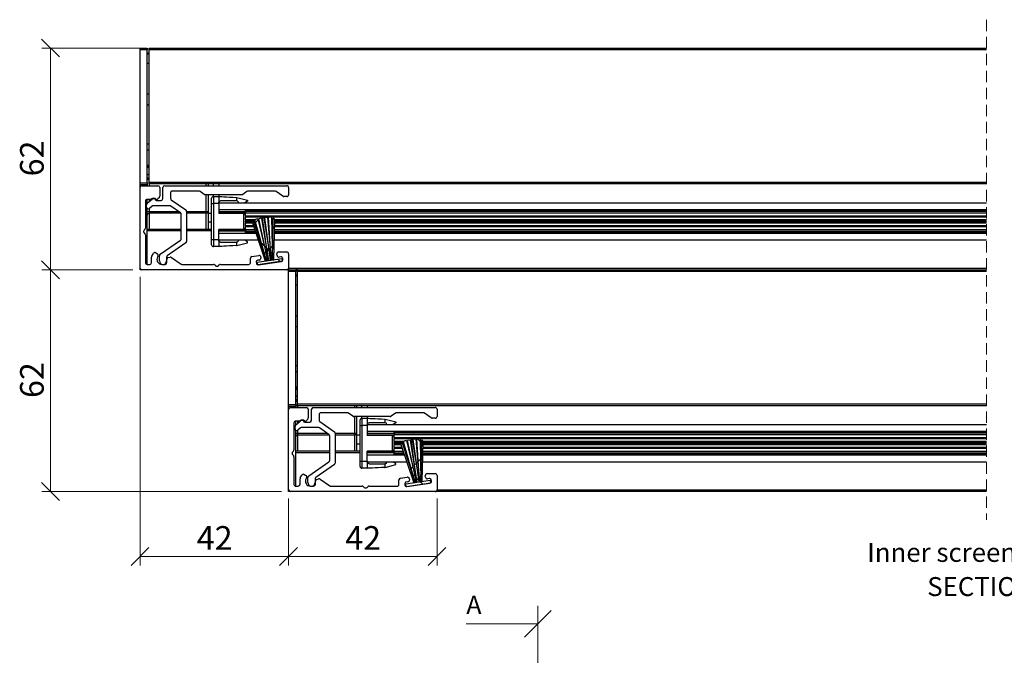
# Model space of a CAD drawing. Units: millimetres. Extents: x 13 to 420, y -208 to 294.
# Drawn here: x 189 to 299, y 157 to 229 of the extents above; entities that cross this region are included whole.
import ezdxf

# ---------------------------------------------------------------- set-up
doc = ezdxf.new("R2010")
doc.units = ezdxf.units.MM
doc.linetypes.add('CENTER', pattern=[10.16, 6.35, -1.27, 1.27, -1.27])
doc.linetypes.add('HIDDEN', pattern=[1.905, 1.27, -0.635])
doc.styles.add('SLDTEXTSTYLE0', font='TXT', dxfattribs={"width": 0.605})
doc.dimstyles.new('SLDDIMSTYLE0', dxfattribs={"dimtxt": 2.568319, "dimasz": 2, "dimexe": 0, "dimexo": 0.0625, "dimgap": 0.64208, "dimtad": 1, "dimdec": 0, "dimlfac": 2.5, "dimrnd": 1e-09, "dimzin": 12, "dimdsep": 46, "dimtxsty": 'SLDTEXTSTYLE0', "dimblk1": 'OBLIQUE', "dimblk2": 'OBLIQUE', "dimsah": 1, "dimcen": 0.09, "dimadec": 0, "dimazin": 3, "dimtfac": 1, "dimtofl": 0, "dimtmove": 0, "dimatfit": 3, "dimldrblk": 'OBLIQUE', "dimfxl": 0, "dimfrac": 2, "dimtolj": 1, "dimtzin": 12, "dimarcsym": 0})

# ---------------------------------------------------------------- blocks, each defined once
blk = doc.blocks.new('_Oblique')
at = {"color": 0, "linetype": 'ByBlock', "lineweight": -2}
blk.add_line((-0.5, -0.5), (0.5, 0.5), dxfattribs=at)
blk = doc.blocks.new('_D_4')
at = {"color": 7, "linetype": 'Continuous', "lineweight": 0}
for p, q in [((202.28, 225.6), (191.28, 225.6)), ((192.27, 225.6), (192.27, 200.8)), ((201.48, 200.8), (191.28, 200.8))]:
    blk.add_line(p, q, dxfattribs=at)
at = {"color": 7, "linetype": 'Continuous', "lineweight": 18, "xscale": 2, "yscale": 2}
for p, rotation in [((192.27, 225.6, -27.22), 90.0000000000004), ((192.27, 200.8, -27.22), 270.0000000000004)]:
    blk.add_blockref('_Oblique', p, dxfattribs=dict(at, rotation=rotation))
at = {"color": 7, "linetype": 'Continuous', "lineweight": 18, "insert": (188.86, 211.25), "char_height": 2.646, "attachment_point": 1, "rotation": 90, "style": 'SLDTEXTSTYLE0'}
blk.add_mtext('62', dxfattribs=at)
blk = doc.blocks.new('_D_5')
at = {"color": 7, "linetype": 'Continuous', "lineweight": 0}
for p, q in [((201.48, 200.8), (191.28, 200.8)), ((192.27, 200.8), (192.27, 176)), ((218.08, 176), (191.28, 176))]:
    blk.add_line(p, q, dxfattribs=at)
at = {"color": 7, "linetype": 'Continuous', "lineweight": 18, "xscale": 2, "yscale": 2}
for p, rotation in [((192.27, 200.8, -27.22), 90.00000000000037), ((192.27, 176, -27.22), 270.0000000000004)]:
    blk.add_blockref('_Oblique', p, dxfattribs=dict(at, rotation=rotation))
at = {"color": 7, "linetype": 'Continuous', "lineweight": 18, "insert": (188.86, 186.46), "char_height": 2.646, "attachment_point": 1, "rotation": 90, "style": 'SLDTEXTSTYLE0'}
blk.add_mtext('62', dxfattribs=at)
blk = doc.blocks.new('_D_6')
at = {"color": 7, "linetype": 'Continuous', "lineweight": 0}
for p, q in [((202.27, 200.01), (202.27, 167.72)), ((218.87, 175.21), (218.87, 167.72)), ((202.27, 168.72), (218.87, 168.72))]:
    blk.add_line(p, q, dxfattribs=at)
at = {"color": 7, "linetype": 'Continuous', "lineweight": 18, "xscale": 2, "yscale": 2, "rotation": 180.0000000000004}
blk.add_blockref('_Oblique', (202.27, 168.72, -27.22), dxfattribs=at)
at = {"color": 7, "linetype": 'Continuous', "lineweight": 18, "xscale": 2, "yscale": 2}
blk.add_blockref('_Oblique', (218.87, 168.72, -27.22), dxfattribs=at)
at = {"color": 7, "linetype": 'Continuous', "lineweight": 18, "insert": (208.61, 172.13), "char_height": 2.646, "attachment_point": 1, "style": 'SLDTEXTSTYLE0'}
blk.add_mtext('42', dxfattribs=at)
blk = doc.blocks.new('_D_7')
at = {"color": 7, "linetype": 'Continuous', "lineweight": 0}
for p, q in [((218.87, 175.21), (218.87, 167.72)), ((235.47, 175.21), (235.47, 167.72)), ((218.87, 168.72), (235.47, 168.72))]:
    blk.add_line(p, q, dxfattribs=at)
at = {"color": 7, "linetype": 'Continuous', "lineweight": 18, "xscale": 2, "yscale": 2, "rotation": 180.0000000000004}
blk.add_blockref('_Oblique', (218.87, 168.72, -27.22), dxfattribs=at)
at = {"color": 7, "linetype": 'Continuous', "lineweight": 18, "xscale": 2, "yscale": 2}
blk.add_blockref('_Oblique', (235.47, 168.72, -27.22), dxfattribs=at)
at = {"color": 7, "linetype": 'Continuous', "lineweight": 18, "insert": (225.21, 172.13), "char_height": 2.646, "attachment_point": 1, "style": 'SLDTEXTSTYLE0'}
blk.add_mtext('42', dxfattribs=at)
blk = doc.blocks.new('SW_NOTE_0')
at = {"color": 0, "linetype": 'Continuous', "lineweight": 0, "char_height": 2.1167, "attachment_point": 2, "style": 'SLDTEXTSTYLE0'}
for s, insert in [('Inner screen single seal', (15.15, 2.73)), ('SECTION B-B', (14.97, -1.09))]:
    blk.add_mtext(s, dxfattribs=dict(at, insert=insert))
blk = doc.blocks.new('SW_HATCH_1')
at = {"color": 0, "linetype": 'Continuous', "lineweight": 18}
for p, q in [((-153.14, 0.26), (-153, 0.4)), ((-152.86, 0.54), (-152.58, 0.82)), ((-152.49, 0.91), (-152.45, 0.95)), ((-152.33, -1.62), (-152.59, -1.36)), ((-151.89, -2.07), (-152.2, -1.75)), ((-151.67, -2.29), (-151.83, -2.12)), ((-151.21, -2.3), (-151.02, -2.11)), ((-150.95, -2.04), (-150.79, -1.88)), ((-152.01, -3.1), (-151.89, -2.98)), ((-151.86, -2.95), (-151.71, -2.8)), ((-151.69, -2.78), (-151.6, -2.69)), ((-151.36, -2.59), (-151.62, -2.33)), ((-151.58, -2.67), (-151.38, -2.47)), ((-151.35, -2.44), (-151.24, -2.33)), ((-151.21, -2.75), (-151.33, -2.62)), ((-151, -2.95), (-151.18, -2.77)), ((-150.82, -3.13), (-150.97, -2.98)), ((-150.1, -3.85), (-150.38, -3.57)), ((-134.48, -23.97), (-134.76, -23.68)), ((-134.13, -24.32), (-134.3, -24.15)), ((-134.87, -26.38), (-134.72, -26.22)), ((-134.67, -26.17), (-134.44, -25.94)), ((-134.33, -25.84), (-134.16, -25.66)), ((-135.66, -27.16), (-135.53, -27.03)), ((-135.35, -27.59), (-135.6, -27.33)), ((-135.48, -26.98), (-135.3, -26.8)), ((-135.27, -26.77), (-135.14, -26.64)), ((-135.1, -26.6), (-134.92, -26.42)), ((-135.04, -27.89), (-135.29, -27.65)), ((-134.91, -28.02), (-135.02, -27.91)), ((-134.61, -28.32), (-134.9, -28.03)), ((-134.54, -28.4), (-134.61, -28.33)), ((-134.46, -28.47), (-134.53, -28.4)), ((-134.18, -28.75), (-134.46, -28.47))]:
    blk.add_line(p, q, dxfattribs=at)

msp = doc.modelspace()

# ---------------------------------------------------------------- linework, layer by layer
at = {"color": 7, "linetype": 'HIDDEN', "lineweight": 18}
msp.add_line((296.882, 228.773), (296.882, 172.823), dxfattribs=at)
at = {"color": 7, "linetype": 'Continuous', "lineweight": 25}
for p, q in [((202.275, 225.598), (203.075, 225.598)), ((202.275, 225.398), (202.275, 225.598)), ((203.075, 225.398), (202.275, 225.398)), ((202.275, 210.518), (202.275, 225.398)), ((203.075, 225.598), (203.075, 225.398)), ((203.075, 210.518), (203.075, 225.398)), ((203.275, 225.598), (296.882, 225.598)), ((203.275, 225.398), (203.275, 225.598)), ((296.882, 225.398), (203.275, 225.398)), ((203.275, 210.598), (203.275, 225.398)), ((203.275, 223.878), (203.075, 223.878)), ((203.275, 220.429), (203.075, 220.429)), ((203.075, 214.221), (203.275, 214.221)), ((203.075, 212.518), (203.275, 212.518)), ((202.275, 210.518), (203.075, 210.518)), ((202.275, 210.318), (202.275, 210.518)), ((203.075, 210.318), (202.275, 210.318)), ((202.275, 210.118), (202.275, 210.318)), ((203.075, 210.918), (203.275, 210.918)), ((203.075, 210.518), (203.075, 210.318)), ((203.075, 210.318), (203.075, 210.198)), ((203.275, 210.598), (296.882, 210.598)), ((203.275, 210.398), (203.275, 210.598)), ((296.882, 210.398), (203.275, 210.398)), ((209.875, 210.398), (209.875, 210.198)), ((210.475, 210.198), (210.475, 210.398)), ((211.075, 210.402), (211.075, 210.214)), ((202.275, 209.998), (202.275, 210.118)), ((202.275, 200.998), (202.275, 209.998)), ((202.475, 210.198), (204.275, 210.198)), ((204.475, 209.998), (204.475, 209.031)), ((204.835, 208.758), (204.835, 209.998)), ((205.035, 210.198), (218.675, 210.198)), ((205.675, 209.398), (205.675, 208.795)), ((208.869, 209.598), (205.875, 209.598)), ((209.452, 209.234), (208.984, 209.562)), ((213.64, 209.198), (209.566, 209.198)), ((209.875, 209.198), (209.875, 207.318)), ((210.475, 208.998), (210.475, 209.198)), ((211.075, 209.198), (211.075, 208.998)), ((214.223, 209.562), (213.755, 209.234)), ((217.355, 209.598), (214.338, 209.598)), ((218.223, 209.034), (217.469, 209.562)), ((218.875, 209.998), (218.875, 209.198)), ((202.875, 208.478), (202.875, 205.461)), ((202.995, 207.818), (202.995, 208.079)), ((203.066, 208.232), (203.615, 208.693)), ((203.433, 208.678), (203.075, 208.678)), ((203.075, 208.239), (203.075, 208.678)), ((204.063, 208.558), (204.635, 208.558)), ((204.428, 208.902), (204.277, 208.723)), ((205.76, 208.631), (207.389, 207.49)), ((210.275, 208.198), (210.275, 208.798)), ((210.275, 204.198), (210.275, 208.198)), ((210.275, 208.198), (210.475, 208.198)), ((210.475, 208.998), (210.475, 208.198)), ((210.475, 208.998), (211.075, 208.998)), ((210.475, 208.198), (210.475, 204.198)), ((211.075, 208.198), (210.475, 208.198)), ((211.075, 208.998), (211.075, 208.198)), ((211.075, 208.298), (296.882, 208.298)), ((211.075, 208.198), (211.075, 207.078)), ((213.046, 208.498), (211.275, 208.498)), ((213.046, 208.895), (213.046, 208.498)), ((213.046, 208.895), (213.075, 208.893)), ((213.075, 208.498), (213.046, 208.498)), ((213.075, 208.893), (214.275, 208.591)), ((214.275, 208.471), (213.975, 208.298)), ((214.275, 208.591), (214.275, 208.471)), ((218.675, 208.998), (218.338, 208.998)), ((203.075, 201.398), (203.075, 207.658)), ((203.075, 207.318), (203.275, 207.318)), ((203.275, 207.318), (203.275, 207.118)), ((206.845, 207.118), (203.275, 207.118)), ((203.617, 207.911), (203.323, 207.665)), ((205.611, 207.958), (203.745, 207.958)), ((206.789, 207.178), (205.726, 207.922)), ((206.875, 204.287), (206.875, 207.014)), ((207.475, 207.326), (207.475, 203.975)), ((209.675, 207.118), (207.475, 207.118)), ((209.675, 207.318), (209.875, 207.318)), ((209.675, 207.118), (209.675, 207.318)), ((209.875, 207.318), (209.875, 205.338)), ((210.275, 207.095), (209.875, 207.095)), ((296.882, 207.498), (211.075, 207.498)), ((214.075, 207.118), (211.075, 207.118)), ((213.875, 207.078), (211.075, 207.078)), ((213.875, 207.078), (213.875, 207.118)), ((213.875, 205.318), (213.875, 207.078)), ((214.075, 206.963), (213.875, 207.078)), ((214.075, 207.309), (214.075, 207.459)), ((296.882, 207.459), (214.075, 207.459)), ((296.882, 207.309), (214.075, 207.309)), ((214.075, 207.309), (214.075, 207.134)), ((214.075, 206.798), (214.075, 207.134)), ((296.882, 207.134), (214.075, 207.134)), ((210.275, 206.112), (209.875, 206.112)), ((296.882, 206.798), (214.075, 206.798)), ((214.075, 206.798), (214.075, 206.682)), ((214.075, 206.382), (214.075, 206.682)), ((216.719, 206.682), (214.075, 206.682)), ((215.134, 206.382), (214.075, 206.382)), ((214.075, 206.382), (214.075, 206.344)), ((214.075, 206.344), (214.075, 206.303)), ((214.075, 206.324), (215.133, 206.324)), ((214.075, 206.303), (214.075, 206.266)), ((215.15, 206.266), (214.075, 206.266)), ((214.075, 206.13), (214.075, 206.266)), ((214.882, 206.13), (214.075, 206.13)), ((214.075, 206.13), (214.075, 206.093)), ((214.075, 206.093), (214.075, 206.052)), ((214.849, 206.072), (214.075, 206.072)), ((214.075, 206.052), (214.075, 206.014)), ((214.075, 205.714), (214.075, 206.014)), ((214.851, 206.014), (214.075, 206.014)), ((214.838, 206.051), (216.269, 201.786)), ((214.962, 206.237), (216.424, 201.809)), ((215.188, 206.13), (214.997, 206.13)), ((215.205, 206.072), (215.017, 206.072)), ((215.222, 206.014), (215.036, 206.014)), ((216.424, 201.809), (215.119, 206.372)), ((215.44, 206.495), (216.565, 201.831)), ((215.583, 206.382), (215.467, 206.382)), ((215.481, 206.324), (215.596, 206.324)), ((215.608, 206.266), (215.495, 206.266)), ((215.637, 206.13), (215.528, 206.13)), ((215.65, 206.072), (215.542, 206.072)), ((215.852, 206.557), (215.555, 206.512)), ((216.565, 201.831), (215.555, 206.512)), ((215.662, 206.014), (215.556, 206.014)), ((215.852, 206.557), (216.619, 201.839)), ((215.993, 206.382), (215.88, 206.382)), ((215.889, 206.324), (216.001, 206.324)), ((216.009, 206.266), (215.899, 206.266)), ((216.028, 206.13), (215.921, 206.13)), ((216.036, 206.072), (215.93, 206.072)), ((216.044, 206.014), (215.94, 206.014)), ((216.1, 206.594), (215.966, 206.574)), ((216.619, 201.839), (215.966, 206.574)), ((216.1, 206.594), (216.868, 201.876)), ((216.247, 206.382), (216.135, 206.382)), ((216.144, 206.324), (216.255, 206.324)), ((216.263, 206.266), (216.154, 206.266)), ((216.282, 206.13), (216.176, 206.13)), ((216.29, 206.072), (216.185, 206.072)), ((216.298, 206.014), (216.195, 206.014)), ((216.512, 206.656), (216.215, 206.612)), ((216.868, 201.876), (216.215, 206.612)), ((216.512, 206.656), (216.923, 201.884)), ((216.645, 206.382), (216.536, 206.382)), ((216.541, 206.324), (216.648, 206.324)), ((216.652, 206.266), (216.546, 206.266)), ((216.66, 206.13), (216.557, 206.13)), ((216.664, 206.072), (216.562, 206.072)), ((216.668, 206.014), (216.567, 206.014)), ((216.923, 201.884), (216.627, 206.674)), ((296.882, 206.682), (216.772, 206.682)), ((216.97, 206.65), (217.064, 201.906)), ((217.155, 206.382), (216.975, 206.382)), ((216.976, 206.324), (217.154, 206.324)), ((217.153, 206.266), (216.977, 206.266)), ((217.15, 206.13), (216.98, 206.13)), ((217.149, 206.072), (216.981, 206.072)), ((217.148, 206.014), (216.982, 206.014)), ((217.064, 201.906), (217.159, 206.567)), ((217.218, 201.929), (217.333, 206.426)), ((296.882, 206.014), (217.322, 206.014)), ((296.882, 206.072), (217.324, 206.072)), ((296.882, 206.13), (217.325, 206.13)), ((296.882, 206.266), (217.328, 206.266)), ((217.33, 206.324), (296.882, 206.324)), ((296.882, 206.382), (217.331, 206.382)), ((202.675, 205.095), (202.675, 205.061)), ((202.816, 205.319), (202.733, 205.237)), ((202.733, 204.919), (202.816, 204.837)), ((203.075, 205.338), (206.875, 205.338)), ((203.075, 201.398), (203.075, 205.138)), ((207.475, 205.338), (210.275, 205.338)), ((213.875, 205.318), (211.075, 205.318)), ((211.075, 204.198), (211.075, 205.318)), ((214.075, 205.278), (211.075, 205.278)), ((214.075, 205.434), (213.875, 205.318)), ((213.875, 205.278), (213.875, 205.318)), ((214.951, 205.714), (214.075, 205.714)), ((214.075, 205.714), (214.075, 205.598)), ((214.075, 205.263), (214.075, 205.598)), ((214.99, 205.598), (214.075, 205.598)), ((215.103, 205.263), (214.075, 205.263)), ((214.075, 205.263), (214.075, 205.087)), ((214.075, 204.937), (214.075, 205.087)), ((215.161, 205.087), (214.075, 205.087)), ((215.212, 204.937), (214.075, 204.937)), ((215.307, 205.714), (215.135, 205.714)), ((215.34, 205.598), (215.173, 205.598)), ((215.436, 205.263), (215.284, 205.263)), ((215.486, 205.087), (215.342, 205.087)), ((215.529, 204.937), (215.391, 204.937)), ((215.727, 205.714), (215.628, 205.714)), ((215.752, 205.598), (215.656, 205.598)), ((215.825, 205.263), (215.737, 205.263)), ((215.862, 205.087), (215.78, 205.087)), ((215.895, 204.937), (215.816, 204.937)), ((216.085, 205.714), (215.989, 205.714)), ((216.101, 205.598), (216.008, 205.598)), ((216.147, 205.263), (216.062, 205.263)), ((216.171, 205.087), (216.091, 205.087)), ((216.192, 204.937), (216.115, 204.937)), ((216.339, 205.714), (216.244, 205.714)), ((216.355, 205.598), (216.262, 205.598)), ((216.401, 205.263), (216.317, 205.263)), ((216.425, 205.087), (216.346, 205.087)), ((216.446, 204.937), (216.37, 204.937)), ((216.686, 205.714), (216.593, 205.714)), ((216.693, 205.598), (216.603, 205.598)), ((216.714, 205.263), (216.632, 205.263)), ((216.725, 205.087), (216.647, 205.087)), ((216.734, 204.937), (216.66, 204.937)), ((217.142, 205.714), (216.988, 205.714)), ((217.139, 205.598), (216.99, 205.598)), ((217.133, 205.263), (216.997, 205.263)), ((217.129, 205.087), (217.001, 205.087)), ((217.126, 204.937), (217.004, 204.937)), ((296.882, 204.937), (217.295, 204.937)), ((296.882, 205.087), (217.299, 205.087)), ((296.882, 205.263), (217.303, 205.263)), ((296.882, 205.598), (217.311, 205.598)), ((296.882, 205.714), (217.314, 205.714)), ((202.875, 204.695), (202.875, 201.598)), ((204.52, 202.534), (206.789, 204.123)), ((207.389, 203.811), (205.32, 202.362)), ((210.275, 203.598), (210.275, 204.198)), ((210.275, 204.198), (210.475, 204.198)), ((210.475, 204.198), (210.475, 203.398)), ((210.475, 204.198), (211.075, 204.198)), ((211.075, 204.198), (211.075, 203.398)), ((215.493, 204.098), (211.075, 204.098)), ((211.275, 203.898), (213.046, 203.898)), ((213.046, 203.898), (213.046, 203.501)), ((213.075, 203.898), (213.046, 203.898)), ((213.075, 203.503), (214.275, 203.805)), ((214.275, 203.925), (213.975, 204.098)), ((214.275, 203.805), (214.275, 203.925)), ((215.769, 204.098), (215.668, 204.098)), ((216.076, 204.098), (216.018, 204.098)), ((216.308, 204.098), (216.252, 204.098)), ((216.562, 204.098), (216.506, 204.098)), ((216.786, 204.098), (216.732, 204.098)), ((217.109, 204.098), (217.02, 204.098)), ((296.882, 204.098), (217.273, 204.098)), ((203.581, 202.315), (203.76, 202.625)), ((204.033, 202.698), (204.206, 202.598)), ((211.075, 203.398), (210.475, 203.398)), ((213.046, 203.501), (213.075, 203.503)), ((217.588, 202.389), (217.561, 202.568)), ((217.759, 202.798), (218.675, 202.798)), ((218.875, 202.598), (218.875, 200.998)), ((203.555, 201.598), (203.555, 202.215)), ((204.28, 202.325), (204.23, 202.238)), ((204.435, 201.798), (204.435, 202.37)), ((205.235, 202.198), (205.235, 201.798)), ((205.275, 201.598), (205.275, 201.965)), ((205.423, 202.158), (205.632, 202.214)), ((205.799, 202.185), (206.87, 201.434)), ((214.615, 201.598), (214.615, 202.093)), ((214.785, 202.291), (215.535, 202.404)), ((215.26, 201.635), (215.278, 201.516)), ((215.379, 201.652), (218.108, 202.062)), ((215.426, 201.336), (215.379, 201.652)), ((218.156, 201.746), (215.426, 201.336)), ((215.612, 201.89), (215.428, 201.862)), ((215.506, 201.348), (218.077, 201.734)), ((215.763, 202.236), (215.78, 202.117)), ((216.269, 201.786), (216.424, 201.809)), ((216.424, 201.809), (216.565, 201.831)), ((216.565, 201.831), (216.619, 201.839)), ((216.619, 201.839), (216.868, 201.876)), ((216.868, 201.876), (216.923, 201.884)), ((216.923, 201.884), (217.064, 201.906)), ((217.064, 201.906), (217.218, 201.929)), ((217.999, 202.248), (217.816, 202.221)), ((218.108, 202.062), (218.156, 201.746)), ((218.245, 201.962), (218.227, 202.08)), ((202.275, 200.798), (202.275, 200.998)), ((202.475, 200.798), (202.275, 200.798)), ((218.675, 200.798), (202.475, 200.798)), ((203.075, 201.398), (203.355, 201.398)), ((204.715, 201.398), (205.075, 201.398)), ((206.985, 201.398), (210.492, 201.398)), ((210.633, 201.34), (210.716, 201.257)), ((210.857, 201.198), (210.892, 201.198)), ((211.033, 201.257), (211.116, 201.34)), ((211.257, 201.398), (214.415, 201.398)), ((218.875, 200.798), (218.675, 200.798)), ((218.875, 200.798), (219.675, 200.798)), ((218.875, 200.598), (218.875, 200.798)), ((219.675, 200.598), (218.875, 200.598)), ((218.875, 185.718), (218.875, 200.598)), ((219.875, 200.798), (219.675, 200.798)), ((219.675, 200.798), (219.675, 200.598)), ((219.675, 185.718), (219.675, 200.598)), ((219.875, 200.798), (296.882, 200.798)), ((219.875, 200.598), (219.875, 200.798)), ((296.882, 200.598), (219.875, 200.598)), ((219.875, 185.798), (219.875, 200.598)), ((219.875, 199.078), (219.675, 199.078)), ((219.875, 195.629), (219.675, 195.629)), ((219.675, 189.421), (219.875, 189.421)), ((219.675, 187.718), (219.875, 187.718)), ((219.675, 186.118), (219.875, 186.118)), ((218.875, 185.718), (219.675, 185.718)), ((218.875, 185.518), (218.875, 185.718)), ((219.675, 185.518), (218.875, 185.518)), ((218.875, 185.318), (218.875, 185.518)), ((218.875, 185.198), (218.875, 185.318)), ((218.875, 176.198), (218.875, 185.198)), ((219.075, 185.398), (220.875, 185.398)), ((219.675, 185.718), (219.675, 185.518)), ((219.675, 185.518), (219.675, 185.398)), ((219.875, 185.598), (219.875, 185.798)), ((219.875, 185.798), (296.882, 185.798)), ((296.882, 185.598), (219.875, 185.598)), ((221.075, 185.198), (221.075, 184.231)), ((221.435, 183.958), (221.435, 185.198)), ((221.635, 185.398), (235.275, 185.398)), ((226.475, 185.598), (226.475, 185.398)), ((227.075, 185.398), (227.075, 185.598)), ((227.675, 185.598), (227.675, 185.414)), ((235.475, 185.198), (235.475, 184.398)), ((219.666, 183.432), (220.215, 183.893)), ((220.033, 183.878), (219.675, 183.878)), ((219.675, 183.439), (219.675, 183.878)), ((221.028, 184.102), (220.877, 183.923)), ((222.275, 184.598), (222.275, 183.995)), ((222.36, 183.831), (223.989, 182.69)), ((225.469, 184.798), (222.475, 184.798)), ((226.052, 184.434), (225.584, 184.762)), ((230.24, 184.398), (226.166, 184.398)), ((226.475, 184.398), (226.475, 182.518)), ((226.875, 183.398), (226.875, 183.998)), ((227.075, 184.198), (227.075, 184.398)), ((227.075, 184.198), (227.075, 183.398)), ((227.075, 184.198), (227.675, 184.198)), ((227.675, 184.398), (227.675, 184.198)), ((227.675, 184.198), (227.675, 183.398)), ((229.646, 184.095), (229.646, 183.698)), ((229.646, 184.095), (229.675, 184.093)), ((229.675, 184.093), (230.875, 183.791)), ((230.823, 184.762), (230.355, 184.434)), ((233.955, 184.798), (230.938, 184.798)), ((234.823, 184.234), (234.069, 184.762)), ((235.275, 184.198), (234.938, 184.198)), ((219.475, 183.678), (219.475, 180.661)), ((219.595, 183.018), (219.595, 183.279)), ((219.675, 176.598), (219.675, 182.858)), ((220.217, 183.111), (219.923, 182.865)), ((222.211, 183.158), (220.345, 183.158)), ((220.663, 183.758), (221.235, 183.758)), ((223.389, 182.378), (222.326, 183.122)), ((226.875, 179.398), (226.875, 183.398)), ((226.875, 183.398), (227.075, 183.398)), ((227.075, 183.398), (227.075, 179.398)), ((227.675, 183.398), (227.075, 183.398)), ((227.675, 183.498), (296.882, 183.498)), ((227.675, 183.398), (227.675, 182.278)), ((229.646, 183.698), (227.875, 183.698)), ((229.675, 183.698), (229.646, 183.698)), ((230.875, 183.671), (230.575, 183.498)), ((230.875, 183.791), (230.875, 183.671)), ((219.675, 182.518), (219.875, 182.518)), ((219.875, 182.518), (219.875, 182.318)), ((223.445, 182.318), (219.875, 182.318)), ((223.475, 179.487), (223.475, 182.214)), ((224.075, 182.526), (224.075, 179.175)), ((226.275, 182.318), (224.075, 182.318)), ((226.275, 182.518), (226.475, 182.518)), ((226.275, 182.318), (226.275, 182.518)), ((226.475, 182.518), (226.475, 180.538)), ((226.875, 182.295), (226.475, 182.295)), ((296.882, 182.698), (227.675, 182.698)), ((230.675, 182.318), (227.675, 182.318)), ((230.475, 182.278), (227.675, 182.278)), ((230.475, 182.278), (230.475, 182.318)), ((230.475, 180.518), (230.475, 182.278)), ((230.675, 182.163), (230.475, 182.278)), ((230.675, 182.509), (230.675, 182.659)), ((296.882, 182.659), (230.675, 182.659)), ((296.882, 182.509), (230.675, 182.509)), ((230.675, 182.509), (230.675, 182.334)), ((230.675, 181.998), (230.675, 182.334)), ((296.882, 182.334), (230.675, 182.334)), ((296.882, 181.998), (230.675, 181.998)), ((230.675, 181.998), (230.675, 181.882)), ((230.675, 181.582), (230.675, 181.882)), ((233.319, 181.882), (230.675, 181.882)), ((232.04, 181.695), (233.165, 177.031)), ((232.452, 181.757), (232.155, 181.712)), ((233.165, 177.031), (232.155, 181.712)), ((232.452, 181.757), (233.219, 177.039)), ((232.7, 181.794), (232.566, 181.774)), ((233.219, 177.039), (232.566, 181.774)), ((232.7, 181.794), (233.468, 177.076)), ((233.112, 181.856), (232.815, 181.812)), ((233.468, 177.076), (232.815, 181.812)), ((233.112, 181.856), (233.523, 177.084)), ((233.523, 177.084), (233.227, 181.874)), ((296.882, 181.882), (233.372, 181.882)), ((233.57, 181.85), (233.664, 177.106)), ((233.664, 177.106), (233.759, 181.767)), ((233.818, 177.129), (233.933, 181.626)), ((219.416, 180.52), (219.333, 180.437)), ((219.675, 180.538), (223.475, 180.538)), ((224.075, 180.538), (226.875, 180.538)), ((226.875, 181.312), (226.475, 181.312)), ((230.475, 180.518), (227.675, 180.518)), ((227.675, 179.398), (227.675, 180.518)), ((230.675, 180.634), (230.475, 180.518)), ((230.475, 180.478), (230.475, 180.518)), ((231.734, 181.582), (230.675, 181.582)), ((230.675, 181.582), (230.675, 181.544)), ((230.675, 181.544), (230.675, 181.503)), ((230.675, 181.524), (231.733, 181.524)), ((230.675, 181.503), (230.675, 181.466)), ((231.75, 181.466), (230.675, 181.466)), ((230.675, 181.33), (230.675, 181.466)), ((231.482, 181.33), (230.675, 181.33)), ((230.675, 181.33), (230.675, 181.293)), ((230.675, 181.293), (230.675, 181.252)), ((231.449, 181.272), (230.675, 181.272)), ((230.675, 181.252), (230.675, 181.214)), ((230.675, 180.914), (230.675, 181.214)), ((231.451, 181.214), (230.675, 181.214)), ((231.551, 180.914), (230.675, 180.914)), ((230.675, 180.914), (230.675, 180.798)), ((230.675, 180.463), (230.675, 180.798)), ((231.59, 180.798), (230.675, 180.798)), ((231.438, 181.251), (232.869, 176.986)), ((231.562, 181.437), (233.024, 177.009)), ((231.788, 181.33), (231.597, 181.33)), ((231.805, 181.272), (231.617, 181.272)), ((231.822, 181.214), (231.636, 181.214)), ((233.024, 177.009), (231.719, 181.572)), ((231.907, 180.914), (231.735, 180.914)), ((231.94, 180.798), (231.773, 180.798)), ((232.183, 181.582), (232.067, 181.582)), ((232.081, 181.524), (232.196, 181.524)), ((232.208, 181.466), (232.095, 181.466)), ((232.237, 181.33), (232.128, 181.33)), ((232.25, 181.272), (232.142, 181.272)), ((232.262, 181.214), (232.156, 181.214)), ((232.327, 180.914), (232.228, 180.914)), ((232.352, 180.798), (232.256, 180.798)), ((232.593, 181.582), (232.48, 181.582)), ((232.489, 181.524), (232.601, 181.524)), ((232.609, 181.466), (232.499, 181.466)), ((232.628, 181.33), (232.521, 181.33)), ((232.636, 181.272), (232.53, 181.272)), ((232.644, 181.214), (232.54, 181.214)), ((232.685, 180.914), (232.589, 180.914)), ((232.701, 180.798), (232.608, 180.798)), ((232.847, 181.582), (232.735, 181.582)), ((232.744, 181.524), (232.855, 181.524)), ((232.863, 181.466), (232.754, 181.466)), ((232.882, 181.33), (232.776, 181.33)), ((232.89, 181.272), (232.785, 181.272)), ((232.898, 181.214), (232.795, 181.214)), ((232.939, 180.914), (232.844, 180.914)), ((232.955, 180.798), (232.862, 180.798)), ((233.245, 181.582), (233.136, 181.582)), ((233.141, 181.524), (233.248, 181.524)), ((233.252, 181.466), (233.146, 181.466)), ((233.26, 181.33), (233.157, 181.33)), ((233.264, 181.272), (233.162, 181.272)), ((233.268, 181.214), (233.167, 181.214)), ((233.286, 180.914), (233.193, 180.914)), ((233.293, 180.798), (233.203, 180.798)), ((233.755, 181.582), (233.575, 181.582)), ((233.576, 181.524), (233.754, 181.524)), ((233.753, 181.466), (233.577, 181.466)), ((233.75, 181.33), (233.58, 181.33)), ((233.749, 181.272), (233.581, 181.272)), ((233.748, 181.214), (233.582, 181.214)), ((233.742, 180.914), (233.588, 180.914)), ((233.739, 180.798), (233.59, 180.798)), ((296.882, 180.798), (233.911, 180.798)), ((296.882, 180.914), (233.914, 180.914)), ((296.882, 181.214), (233.922, 181.214)), ((296.882, 181.272), (233.924, 181.272)), ((296.882, 181.33), (233.925, 181.33)), ((296.882, 181.466), (233.928, 181.466)), ((233.93, 181.524), (296.882, 181.524)), ((296.882, 181.582), (233.931, 181.582)), ((219.275, 180.295), (219.275, 180.261)), ((219.333, 180.119), (219.416, 180.037)), ((219.475, 179.895), (219.475, 176.798)), ((219.675, 176.598), (219.675, 180.338)), ((230.675, 180.478), (227.675, 180.478)), ((231.703, 180.463), (230.675, 180.463)), ((230.675, 180.463), (230.675, 180.287)), ((231.761, 180.287), (230.675, 180.287)), ((230.675, 180.137), (230.675, 180.287)), ((231.812, 180.137), (230.675, 180.137)), ((232.036, 180.463), (231.884, 180.463)), ((232.086, 180.287), (231.942, 180.287)), ((232.129, 180.137), (231.991, 180.137)), ((232.425, 180.463), (232.337, 180.463)), ((232.462, 180.287), (232.38, 180.287)), ((232.495, 180.137), (232.416, 180.137)), ((232.747, 180.463), (232.662, 180.463)), ((232.771, 180.287), (232.691, 180.287)), ((232.792, 180.137), (232.715, 180.137)), ((233.001, 180.463), (232.917, 180.463)), ((233.025, 180.287), (232.946, 180.287)), ((233.046, 180.137), (232.97, 180.137)), ((233.314, 180.463), (233.232, 180.463)), ((233.325, 180.287), (233.247, 180.287)), ((233.334, 180.137), (233.26, 180.137)), ((233.733, 180.463), (233.597, 180.463)), ((233.729, 180.287), (233.601, 180.287)), ((233.726, 180.137), (233.604, 180.137)), ((296.882, 180.137), (233.895, 180.137)), ((296.882, 180.287), (233.899, 180.287)), ((296.882, 180.463), (233.903, 180.463)), ((221.12, 177.734), (223.389, 179.323)), ((223.989, 179.011), (221.92, 177.562)), ((226.875, 178.798), (226.875, 179.398)), ((226.875, 179.398), (227.075, 179.398)), ((227.075, 179.398), (227.075, 178.598)), ((227.075, 179.398), (227.675, 179.398)), ((227.675, 178.598), (227.075, 178.598)), ((227.675, 179.398), (227.675, 178.598)), ((232.093, 179.298), (227.675, 179.298)), ((227.875, 179.098), (229.646, 179.098)), ((229.646, 179.098), (229.646, 178.701)), ((229.675, 179.098), (229.646, 179.098)), ((229.646, 178.701), (229.675, 178.703)), ((229.675, 178.703), (230.875, 179.005)), ((230.875, 179.125), (230.575, 179.298)), ((230.875, 179.005), (230.875, 179.125)), ((232.369, 179.298), (232.268, 179.298)), ((232.676, 179.298), (232.618, 179.298)), ((232.908, 179.298), (232.852, 179.298)), ((233.162, 179.298), (233.106, 179.298)), ((233.386, 179.298), (233.332, 179.298)), ((233.709, 179.298), (233.62, 179.298)), ((296.882, 179.298), (233.873, 179.298)), ((220.155, 176.798), (220.155, 177.415)), ((220.181, 177.515), (220.36, 177.825)), ((220.633, 177.898), (220.806, 177.798)), ((220.88, 177.525), (220.83, 177.438)), ((221.035, 176.998), (221.035, 177.57)), ((221.835, 177.398), (221.835, 176.998)), ((222.023, 177.358), (222.232, 177.414)), ((222.399, 177.385), (223.47, 176.634)), ((231.215, 176.798), (231.215, 177.293)), ((231.385, 177.491), (232.135, 177.604)), ((231.979, 176.852), (234.708, 177.262)), ((232.363, 177.436), (232.38, 177.317)), ((234.188, 177.589), (234.161, 177.768)), ((234.359, 177.998), (235.275, 177.998)), ((234.599, 177.448), (234.416, 177.421)), ((234.708, 177.262), (234.756, 176.946)), ((234.845, 177.162), (234.827, 177.28)), ((235.475, 177.798), (235.475, 176.198)), ((218.875, 175.998), (218.875, 176.198)), ((219.675, 176.598), (219.955, 176.598)), ((221.315, 176.598), (221.675, 176.598)), ((221.875, 176.798), (221.875, 177.165)), ((223.585, 176.598), (227.092, 176.598)), ((227.233, 176.539), (227.316, 176.457)), ((227.457, 176.398), (227.492, 176.398)), ((227.633, 176.457), (227.716, 176.539)), ((227.857, 176.598), (231.015, 176.598)), ((231.86, 176.835), (231.878, 176.716)), ((232.026, 176.536), (231.979, 176.852)), ((234.756, 176.946), (232.026, 176.536)), ((232.212, 177.09), (232.028, 177.062)), ((232.106, 176.548), (234.677, 176.934)), ((232.869, 176.986), (233.024, 177.009)), ((233.024, 177.009), (233.165, 177.031)), ((233.165, 177.031), (233.219, 177.039)), ((233.219, 177.039), (233.468, 177.076)), ((233.468, 177.076), (233.523, 177.084)), ((233.523, 177.084), (233.664, 177.106)), ((233.664, 177.106), (233.818, 177.129)), ((219.075, 175.998), (218.875, 175.998)), ((235.275, 175.998), (219.075, 175.998)), ((296.882, 175.998), (235.275, 175.998))]:
    msp.add_line(p, q, dxfattribs=at)
at = {"color": 8, "linetype": 'Continuous', "lineweight": 25}
for p, q in [((203.275, 210.398), (203.275, 210.198)), ((209.675, 210.198), (209.675, 210.398)), ((202.315, 210.118), (202.275, 210.118)), ((209.675, 207.318), (209.675, 209.198)), ((203.275, 208.678), (203.275, 208.407)), ((203.275, 207.635), (203.275, 207.318)), ((203.275, 207.318), (206.589, 207.318)), ((203.275, 207.118), (203.275, 205.338)), ((207.475, 207.318), (209.675, 207.318)), ((209.675, 205.338), (209.675, 207.118)), ((214.075, 207.278), (211.075, 207.278)), ((206.875, 205.138), (203.075, 205.138)), ((210.275, 205.138), (207.475, 205.138)), ((214.075, 205.118), (211.075, 205.118)), ((211.075, 204.898), (215.225, 204.898)), ((215.404, 204.898), (215.541, 204.898)), ((215.825, 204.898), (215.903, 204.898)), ((216.121, 204.898), (216.197, 204.898)), ((216.376, 204.898), (216.451, 204.898)), ((216.663, 204.898), (216.737, 204.898)), ((217.004, 204.898), (217.125, 204.898)), ((217.294, 204.898), (296.882, 204.898)), ((218.875, 200.998), (296.882, 200.998)), ((218.915, 185.318), (218.875, 185.318)), ((219.875, 185.598), (219.875, 185.398)), ((226.275, 185.398), (226.275, 185.598)), ((219.875, 183.878), (219.875, 183.607)), ((226.275, 182.518), (226.275, 184.398)), ((219.875, 182.835), (219.875, 182.518)), ((219.875, 182.518), (223.189, 182.518)), ((219.875, 182.318), (219.875, 180.538)), ((224.075, 182.518), (226.275, 182.518)), ((226.275, 180.538), (226.275, 182.318)), ((230.675, 182.478), (227.675, 182.478)), ((223.475, 180.338), (219.675, 180.338)), ((226.875, 180.338), (224.075, 180.338)), ((230.675, 180.318), (227.675, 180.318)), ((227.675, 180.098), (231.825, 180.098)), ((232.004, 180.098), (232.141, 180.098)), ((232.425, 180.098), (232.503, 180.098)), ((232.721, 180.098), (232.797, 180.098)), ((232.976, 180.098), (233.051, 180.098)), ((233.263, 180.098), (233.337, 180.098)), ((233.604, 180.098), (233.725, 180.098)), ((233.894, 180.098), (296.882, 180.098)), ((235.475, 176.198), (296.882, 176.198))]:
    msp.add_line(p, q, dxfattribs=at)
at = {"color": 7, "linetype": 'CENTER', "lineweight": 18}
msp.add_line((246.74, 163.195), (246.74, 27.889), dxfattribs=at)
at = {"color": 7, "linetype": 'Continuous', "lineweight": 18}
msp.add_line((238.74, 161.195), (246.74, 161.195), dxfattribs=at)
at = {"color": 7, "linetype": 'Continuous', "lineweight": 25, "flags": 128}
for points in [[(203.075, 219.167), (203.078, 219.189), (203.09, 219.211), (203.108, 219.231), (203.133, 219.248), (203.163, 219.262), (203.198, 219.273), (203.236, 219.279), (203.275, 219.282)], [(203.075, 214.795), (203.078, 214.817), (203.09, 214.839), (203.108, 214.859), (203.133, 214.876), (203.163, 214.89), (203.198, 214.901), (203.236, 214.907), (203.275, 214.91)], [(203.075, 212.348), (203.078, 212.325), (203.09, 212.304), (203.108, 212.284), (203.133, 212.266), (203.163, 212.252), (203.198, 212.242), (203.236, 212.235), (203.275, 212.233)], [(203.075, 211.548), (203.078, 211.525), (203.09, 211.504), (203.108, 211.484), (203.133, 211.466), (203.163, 211.452), (203.198, 211.442), (203.236, 211.435), (203.275, 211.433)], [(211.075, 208.998), (211.112, 208.996), (211.221, 208.99), (211.4, 208.981), (211.642, 208.968), (211.938, 208.953), (212.279, 208.935), (212.653, 208.915), (213.046, 208.895)], [(213.046, 203.501), (212.653, 203.481), (212.279, 203.461), (211.938, 203.443), (211.642, 203.428), (211.4, 203.415), (211.221, 203.406), (211.112, 203.4), (211.075, 203.398)], [(219.675, 194.367), (219.678, 194.389), (219.69, 194.411), (219.708, 194.431), (219.733, 194.448), (219.763, 194.462), (219.798, 194.473), (219.836, 194.479), (219.875, 194.482)], [(219.675, 189.995), (219.678, 190.017), (219.69, 190.039), (219.708, 190.059), (219.733, 190.076), (219.763, 190.09), (219.798, 190.101), (219.836, 190.107), (219.875, 190.11)], [(219.675, 187.548), (219.678, 187.525), (219.69, 187.504), (219.708, 187.484), (219.733, 187.466), (219.763, 187.452), (219.798, 187.442), (219.836, 187.435), (219.875, 187.433)], [(219.675, 186.748), (219.678, 186.725), (219.69, 186.704), (219.708, 186.684), (219.733, 186.666), (219.763, 186.652), (219.798, 186.642), (219.836, 186.635), (219.875, 186.633)], [(227.675, 184.198), (227.712, 184.196), (227.821, 184.19), (228, 184.181), (228.242, 184.168), (228.538, 184.153), (228.879, 184.135), (229.253, 184.115), (229.646, 184.095)], [(229.646, 178.701), (229.253, 178.681), (228.879, 178.661), (228.538, 178.643), (228.242, 178.628), (228, 178.615), (227.821, 178.606), (227.712, 178.6), (227.675, 178.598)]]:
    msp.add_lwpolyline(points, dxfattribs=at)
at = {"color": 7, "linetype": 'Continuous', "lineweight": 25}
for centre, radius, start, end in [((203.275, 225.078), 0.2, 180.00067, 269.99848), ((203.275, 212.518), 0.2, 179.99994, 269.99921), ((203.275, 210.918), 0.2, 90.00079, 179.99963), ((202.475, 209.998), 0.2, 90.00116, 179.9997), ((204.275, 209.998), 0.2, 0.0003, 89.99884), ((205.035, 209.998), 0.2, 90.00116, 179.9997), ((205.875, 209.398), 0.2, 89.99738, 179.99985), ((208.869, 209.398), 0.2, 54.99992, 90.00002), ((209.566, 209.398), 0.2, 234.99992, 270.00002), ((213.64, 209.398), 0.2, 269.99998, 305.00008), ((214.338, 209.398), 0.2, 89.99998, 125.00008), ((217.355, 209.398), 0.2, 54.99992, 90.00002), ((218.675, 209.998), 0.2, 0.0003, 90.00226), ((218.675, 209.198), 0.2, 269.99774, 359.9997), ((203.075, 208.478), 0.2, 89.99774, 179.99948), ((203.195, 208.079), 0.2, 130.00186, 179.99825), ((203.433, 208.878), 0.2, 269.99932, 306.86823), ((203.793, 208.398), 0.4, 49.77336, 126.8696), ((203.795, 208.478), 0.28, 16.60209, 129.99953), ((204.155, 208.826), 0.16, 229.77131, 320.00166), ((204.274, 209.031), 0.2, 320.00518, 359.99598), ((204.635, 208.758), 0.2, 270.00116, 359.9997), ((205.875, 208.795), 0.2, 180.0027, 235.00243), ((210.475, 208.798), 0.2, 89.99774, 179.99948), ((213.075, 208.298), 0.2, 359.99987, 90.00291), ((218.338, 209.198), 0.2, 234.99992, 270.00002), ((203.195, 207.818), 0.2, 179.99983, 309.99963), ((203.275, 206.918), 0.2, 90.00116, 179.9997), ((203.745, 207.758), 0.2, 90.00077, 129.99989), ((205.611, 207.758), 0.2, 54.99992, 90.00002), ((206.674, 207.014), 0.2, 0.00463, 54.99415), ((207.275, 207.326), 0.2, 359.99225, 55.00653), ((209.675, 207.318), 0.2, 270.00116, 359.99948), ((215.559, 205.704), 0.8, 138.22736, 154.28507), ((215.559, 205.704), 0.8, 98.54425, 123.34634), ((216.746, 205.882), 0.8, 73.7451, 98.54471), ((216.746, 205.883), 0.8, 42.8023, 58.86856), ((202.875, 205.095), 0.2, 134.99792, 180.00162), ((202.875, 205.061), 0.2, 179.99838, 225.00208), ((202.675, 205.461), 0.2, 314.99792, 0.00162), ((202.675, 204.695), 0.2, 359.99838, 45.00208), ((206.674, 204.287), 0.2, 305.00625, 359.99518), ((207.275, 203.975), 0.2, 304.99367, 0.00766), ((213.075, 204.098), 0.2, 269.99741, 359.99982), ((203.933, 202.525), 0.2, 60.00157, 149.99851), ((204.106, 202.425), 0.2, 330.00024, 60.0003), ((204.634, 202.37), 0.2, 124.99387, 180.00745), ((210.475, 203.598), 0.2, 180.00023, 270.00244), ((217.759, 202.598), 0.2, 90.00097, 188.54419), ((218.675, 202.598), 0.2, 0.00041, 90.00226), ((203.075, 201.598), 0.2, 180.00033, 270.00244), ((203.355, 201.598), 0.2, 270.00097, 359.99967), ((203.755, 202.215), 0.2, 150.00311, 179.99328), ((204.715, 201.958), 0.56, 150, 270.00052), ((204.835, 201.798), 0.4, 180.00016, 359.99984), ((205.075, 201.598), 0.2, 270.00097, 359.99967), ((205.434, 202.198), 0.2, 124.99367, 180.00766), ((205.475, 201.965), 0.2, 105.00008, 179.99977), ((205.684, 202.021), 0.2, 55.00153, 104.99938), ((206.985, 201.598), 0.2, 234.99992, 270.00002), ((214.415, 201.598), 0.2, 269.99756, 359.99967), ((214.815, 202.093), 0.2, 98.54607, 180.0003), ((215.458, 201.664), 0.2, 98.54136, 188.54929), ((215.476, 201.546), 0.2, 188.54428, 278.54364), ((215.565, 202.206), 0.2, 8.54443, 98.54636), ((215.583, 202.087), 0.2, 278.54136, 8.54929), ((217.786, 202.418), 0.2, 188.54464, 278.54615), ((218.029, 202.051), 0.2, 8.54456, 98.54635), ((218.047, 201.932), 0.2, 278.54799, 8.54265), ((202.475, 200.998), 0.2, 180.00032, 269.99893), ((210.492, 201.198), 0.2, 45.00054, 89.99846), ((210.857, 201.398), 0.2, 224.99383, 270.00543), ((210.892, 201.398), 0.2, 269.99773, 314.9996), ((211.257, 201.198), 0.2, 90.00154, 134.99946), ((218.675, 200.998), 0.2, 269.99765, 359.99968), ((219.875, 200.278), 0.2, 179.99458, 270.00467), ((219.875, 187.718), 0.2, 179.99447, 270.00467), ((219.875, 186.118), 0.2, 89.99533, 180.00531), ((219.075, 185.198), 0.2, 90.00116, 179.99948), ((220.875, 185.198), 0.2, 0.00052, 89.99884), ((221.635, 185.198), 0.2, 90.00116, 179.99948), ((235.275, 185.198), 0.2, 0.00052, 90.00226), ((219.675, 183.678), 0.2, 89.99811, 179.99933), ((220.033, 184.078), 0.2, 269.99959, 306.86732), ((220.393, 183.598), 0.4, 49.77239, 126.87049), ((220.395, 183.678), 0.28, 16.60216, 129.99929), ((220.755, 184.026), 0.16, 229.77274, 319.99972), ((220.874, 184.231), 0.2, 320.006, 359.99537), ((221.235, 183.958), 0.2, 270.00152, 359.99933), ((222.475, 184.598), 0.2, 89.99738, 179.99963), ((222.475, 183.995), 0.2, 180.0027, 235.00243), ((225.469, 184.598), 0.2, 54.99992, 90.00002), ((226.166, 184.598), 0.2, 234.99992, 270.00002), ((227.075, 183.998), 0.2, 89.99738, 179.99963), ((230.24, 184.598), 0.2, 269.99998, 305.00008), ((230.938, 184.598), 0.2, 89.99998, 125.00008), ((233.955, 184.598), 0.2, 54.99992, 90.00002), ((234.938, 184.398), 0.2, 234.99992, 270.00002), ((235.275, 184.398), 0.2, 269.99811, 359.99933), ((219.795, 183.279), 0.2, 130.00186, 179.99804), ((219.795, 183.018), 0.2, 179.99962, 309.99963), ((220.345, 182.958), 0.2, 89.99963, 130.00102), ((222.211, 182.958), 0.2, 54.99992, 90.00002), ((229.675, 183.498), 0.2, 0.00363, 89.99893), ((219.875, 182.118), 0.2, 89.99569, 180.00516), ((223.275, 182.214), 0.2, 0.0027, 55.00243), ((223.875, 182.526), 0.2, 359.99244, 55.00613), ((226.275, 182.518), 0.2, 270.00079, 359.99963), ((232.159, 180.904), 0.8, 98.54471, 123.34588), ((233.346, 181.082), 0.8, 73.74465, 98.54515), ((233.345, 181.082), 0.8, 42.80981, 58.86134), ((219.275, 180.661), 0.2, 314.99751, 0.00182), ((232.159, 180.904), 0.8, 138.2277, 154.28495), ((219.475, 180.295), 0.2, 134.99751, 180.00182), ((219.475, 180.261), 0.2, 179.99858, 225.00166), ((219.275, 179.895), 0.2, 359.99858, 45.00166), ((223.275, 179.487), 0.2, 304.99757, 359.9973), ((223.875, 179.175), 0.2, 304.99387, 0.00756), ((227.075, 178.798), 0.2, 179.99994, 270.00262), ((229.675, 179.298), 0.2, 270.00107, 359.99637), ((220.355, 177.415), 0.2, 150.00332, 179.99318), ((220.533, 177.725), 0.2, 60.00206, 149.99801), ((221.315, 177.158), 0.56, 149.99991, 270.00063), ((220.706, 177.625), 0.2, 330.00031, 60.00019), ((221.234, 177.57), 0.2, 124.99387, 180.00756), ((222.035, 177.398), 0.2, 124.99757, 179.99688), ((222.075, 177.165), 0.2, 105.00027, 179.99936), ((222.284, 177.221), 0.2, 54.99744, 105.00281), ((231.415, 177.293), 0.2, 98.54607, 180.00041), ((232.165, 177.406), 0.2, 8.54967, 98.54124), ((232.183, 177.287), 0.2, 278.54119, 8.54936), ((234.359, 177.798), 0.2, 90.001, 188.54443), ((234.386, 177.618), 0.2, 188.54394, 278.54697), ((234.629, 177.251), 0.2, 8.54477, 98.54614), ((235.275, 177.798), 0.2, 0.00067, 90.00189), ((219.075, 176.198), 0.2, 180.00067, 269.99848), ((219.675, 176.798), 0.2, 180.00037, 270.00262), ((219.955, 176.798), 0.2, 270.00079, 359.99963), ((221.435, 176.998), 0.4, 179.99936, 0.00064), ((221.675, 176.798), 0.2, 270.00079, 359.99963), ((223.585, 176.798), 0.2, 234.99992, 270.00002), ((227.092, 176.398), 0.2, 45.00032, 89.99816), ((227.457, 176.598), 0.2, 225.00174, 270.00118), ((227.492, 176.598), 0.2, 269.99882, 314.99826), ((227.857, 176.398), 0.2, 90.00184, 134.99968), ((231.015, 176.798), 0.2, 269.99738, 359.99963), ((232.058, 176.864), 0.2, 98.54119, 188.54936), ((232.076, 176.746), 0.2, 188.54441, 278.54363), ((234.647, 177.132), 0.2, 278.54783, 8.54273), ((235.275, 176.198), 0.2, 269.99811, 359.99933)]:
    msp.add_arc(centre, radius, start, end, dxfattribs=at)
for points, knots in [([(211.075, 208.298), (211.075, 208.299), (211.075, 208.353), (211.122, 208.465), (211.226, 208.487), (211.275, 208.498)], [0, 0, 0, 0, 0.0055895, 0.5303205, 1, 1, 1, 1]), ([(211.275, 203.898), (211.226, 203.909), (211.122, 203.931), (211.075, 204.043), (211.075, 204.098), (211.075, 204.098)], [0, 0, 0, 0, 0.4696795, 0.9944105, 1, 1, 1, 1]), ([(227.675, 183.498), (227.675, 183.499), (227.675, 183.553), (227.722, 183.665), (227.826, 183.687), (227.875, 183.698)], [0, 0, 0, 0, 0.0055919, 0.5303216, 1, 1, 1, 1]), ([(227.875, 179.098), (227.826, 179.109), (227.722, 179.131), (227.675, 179.243), (227.675, 179.298), (227.675, 179.298)], [0, 0, 0, 0, 0.4696784, 0.9944081, 1, 1, 1, 1])]:
    msp.add_open_spline(points, degree=3, knots=knots, dxfattribs=at)

# ---------------------------------------------------------------- block references
at = {"color": 7, "linetype": 'Continuous', "lineweight": 18}
msp.add_blockref('SW_HATCH_1', (368.051, 205.565), dxfattribs=at)
at = {"color": 7, "linetype": 'Continuous', "lineweight": 0}
msp.add_blockref('SW_NOTE_0', (284.05, 167.516), dxfattribs=at)
at = {"color": 7, "linetype": 'Continuous', "lineweight": 18, "xscale": 3, "yscale": 3}
msp.add_blockref('_Oblique', (246.74, 161.195), dxfattribs=at)

# ---------------------------------------------------------------- texts
at = {"color": 7, "linetype": 'Continuous', "insert": (238.74, 164.344), "char_height": 2.055, "attachment_point": 1, "style": 'SLDTEXTSTYLE0'}
msp.add_mtext('A', dxfattribs=at)

# ---------------------------------------------------------------- dimensions: what is measured, and where the dimension line sits
at = {"color": 7, "linetype": 'Continuous', "lineweight": 18}
for base, p1, p2, picture, middle in [((192.275, 200.798), (203.275, 225.598), (202.475, 200.798), '_D_4', (192.275, 213.21)), ((192.275, 175.998), (202.475, 200.798), (219.075, 175.998), '_D_5', (192.275, 188.416))]:
    dim = msp.add_linear_dim(base=base, p1=p1, p2=p2, angle=90, dimstyle='SLDDIMSTYLE0', dxfattribs=at)
    dim.commit()
    dim.dimension.update_dxf_attribs({"geometry": picture, "text_midpoint": middle, "dimtype": 160})
for base, p1, p2, picture, middle in [((218.874525976, 168.715370916), (202.274525976, 200.998078741), (218.874525976, 176.198078741), '_D_6', (210.574525976, 168.715370916)), ((235.474525976, 168.715370916), (218.874525976, 176.198078741), (235.474525976, 176.198078741), '_D_7', (227.174525976, 168.715370916))]:
    dim = msp.add_linear_dim(base=base, p1=p1, p2=p2, dimstyle='SLDDIMSTYLE0', dxfattribs=at)
    dim.commit()
    dim.dimension.update_dxf_attribs({"geometry": picture, "text_midpoint": middle, "dimtype": 160})

doc.saveas('drawing.dxf')
